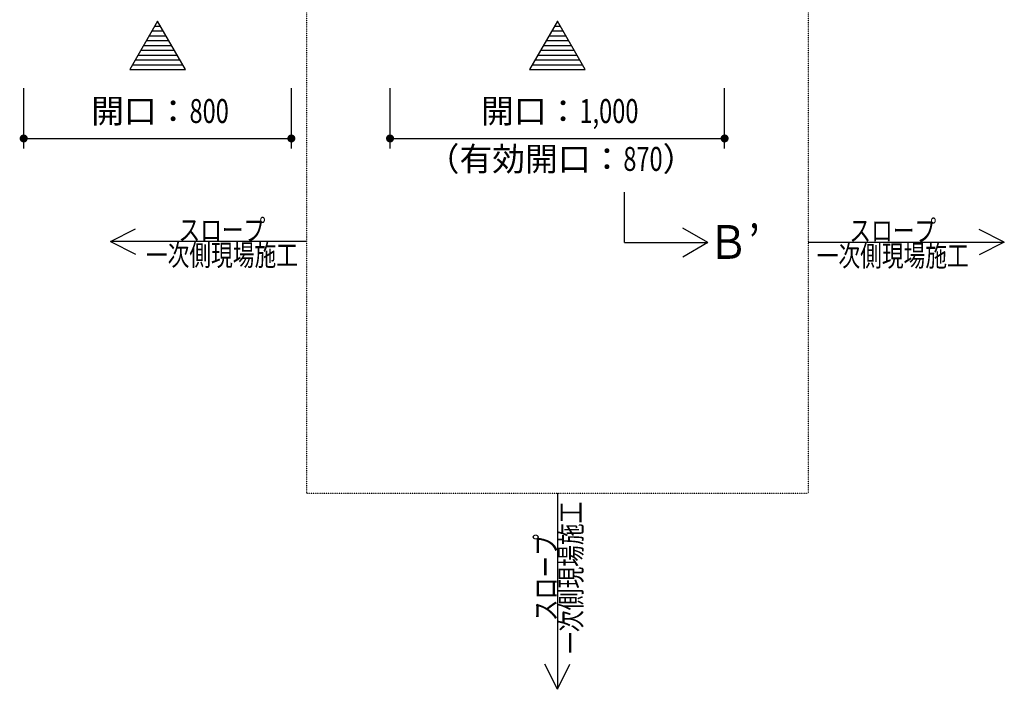
# Model space of a CAD drawing. Extents: x 0 to 41580, y 0 to 33600.
# Drawn here: x 6138 to 11043, y 17038 to 20373 of the extents above; entities that cross this region are included whole.
import ezdxf
from ezdxf.enums import TextEntityAlignment as Align

# ---------------------------------------------------------------- set-up
doc = ezdxf.new("R2010")
doc.units = 0
doc.header["$LTSCALE"] = 0.3
doc.linetypes.add('DOT', pattern=[3, 1, -2])
for name, color, linetype in [('0平面図-5寸法', 7, 'CONTINUOUS'), ('0平面図-7断面方向', 7, 'CONTINUOUS'), ('0平面図-A', 7, 'CONTINUOUS')]:
    doc.layers.add(name, color=color, linetype=linetype)
doc.styles.get("Standard").update_dxf_attribs({"font": 'simplex.shx', "bigfont": 'bigfont.shx'})

msp = doc.modelspace()

# ---------------------------------------------------------------- linework, layer by layer
at = {"layer": '0平面図-5寸法', "color": 6, "linetype": 'Continuous'}
for p, q in [((6824.3, 20365), (6824.5, 20365)), ((8816, 20365), (8816.1, 20365)), ((6796.7, 20317.1), (6852.1, 20317.1)), ((6810.5, 20341.1), (6838.3, 20341.1)), ((8788.4, 20317), (8843.8, 20317)), ((8802.3, 20341), (8830, 20341)), ((6769, 20269.1), (6879.8, 20269.1)), ((6782.8, 20293.1), (6866, 20293.1)), ((8760.7, 20269), (8871.5, 20269)), ((8774.6, 20293), (8857.7, 20293)), ((6741.3, 20221.1), (6907.5, 20221.1)), ((6755.1, 20245.1), (6893.7, 20245.1)), ((8733, 20221), (8899.2, 20221)), ((8746.8, 20245), (8885.4, 20245)), ((6713.6, 20173.1), (6935.3, 20173.1)), ((6727.4, 20197.1), (6921.4, 20197.1)), ((8705.2, 20173.1), (8926.9, 20173.1)), ((8719.1, 20197), (8913.1, 20197)), ((6699.7, 20149.1), (6949.1, 20149.1)), ((8691.4, 20149.1), (8940.8, 20149.1)), ((6157.7, 19731.8), (6157.7, 20031.8)), ((7491.1, 19731.8), (7491.1, 20031.8)), ((7982.7, 19731.8), (7982.7, 20031.8)), ((9649.4, 19731.8), (9649.4, 20031.8)), ((6157.7, 19781.8), (7491.1, 19781.8)), ((7982.7, 19781.8), (9649.4, 19781.8))]:
    msp.add_line(p, q, dxfattribs=at)
for points in [[(6963, 20125.1), (6824.4, 20365.1), (6685.8, 20125.1), (6963, 20125.1)], [(8954.6, 20125.1), (8816.1, 20365.1), (8677.5, 20125.1), (8954.6, 20125.1)]]:
    msp.add_lwpolyline(points, dxfattribs=at)
at = {"layer": '0平面図-5寸法', "color": 4, "linetype": 'Continuous', "const_width": 20}
for points in [[(6147.7, 19781.8, 1), (6167.7, 19781.8, 1)], [(7481.1, 19781.8, 1), (7501.1, 19781.8, 1)], [(7972.7, 19781.8, 1), (7992.7, 19781.8, 1)], [(9639.4, 19781.8, 1), (9659.4, 19781.8, 1)]]:
    msp.add_lwpolyline(points, format="xyb", close=True, dxfattribs=at)
at = {"layer": '0平面図-7断面方向', "color": 3, "linetype": 'Continuous'}
for p, q in [((9150, 19263.5), (9150, 19513.5)), ((9566.6, 19263.5), (9441.6, 19335.6))]:
    msp.add_line(p, q, dxfattribs=at)
msp.add_lwpolyline([(9150, 19263.5), (9566.6, 19263.5), (9441.6, 19191.3)], dxfattribs=at)
at = {"layer": '0平面図-A', "color": 6, "linetype": 'DOT'}
for p, q in [((7566.1, 20515.1), (7566.1, 18015.1)), ((10066.1, 20515.1), (10066.1, 18015.1)), ((7566.1, 18015.1), (10066.1, 18015.1))]:
    msp.add_line(p, q, dxfattribs=at)
at = {"layer": '0平面図-A', "color": 6, "linetype": 'Continuous'}
for p, q in [((6589.4, 19268.4), (6714.4, 19330.9)), ((11042.7, 19265.1), (10917.7, 19327.6)), ((8816.1, 17038.4), (8753.6, 17163.4))]:
    msp.add_line(p, q, dxfattribs=at)
for points in [[(7566.1, 19268.4), (6589.4, 19268.4), (6714.4, 19205.9)], [(10066.1, 19265.1), (11042.7, 19265.1), (10917.7, 19202.6)], [(8816.1, 18015.1), (8816.1, 17038.4), (8878.6, 17163.4)]]:
    msp.add_lwpolyline(points, dxfattribs=at)

# ---------------------------------------------------------------- texts
at = {"layer": '0平面図-5寸法', "color": 4, "lineweight": -3, "char_height": 119.212, "attachment_point": 5}
for s, insert in [('\\W1.004;開口：{\\W0.723;800}', (6836.7, 19918.3)), ('\\W1.004;開口：{\\W0.723;1,000}', (8828.3, 19918.3)), ('\\W1.004;（有効開口：{\\W0.723;870}）', (8834.6, 19679.8))]:
    msp.add_mtext(s, dxfattribs=dict(at, insert=insert))
at = {"layer": '0平面図-7断面方向', "color": 4, "lineweight": -3, "width": 0.878}
msp.add_text('Ｂ’', height=168.3, dxfattribs=at).set_placement((9566.6, 19266), align=Align.MIDDLE_LEFT)
at = {"layer": '0平面図-A', "color": 5, "lineweight": -3, "width": 0.754}
for s, p in [('スロープ', (7145.2, 19378.4)), ('スロープ', (10486.9, 19375.1)), ('一次側現場施工', (7145.2, 19253.4)), ('一次側現場施工', (10486.9, 19250.1))]:
    msp.add_text(s, height=105.19, dxfattribs=at).set_placement(p, align=Align.TOP_CENTER)
for s, p in [('一次側現場施工', (8831.1, 17594.3)), ('スロープ', (8706.1, 17594.3))]:
    msp.add_text(s, height=105.19, rotation=90, dxfattribs=at).set_placement(p, align=Align.TOP_CENTER)

doc.saveas('drawing.dxf')
